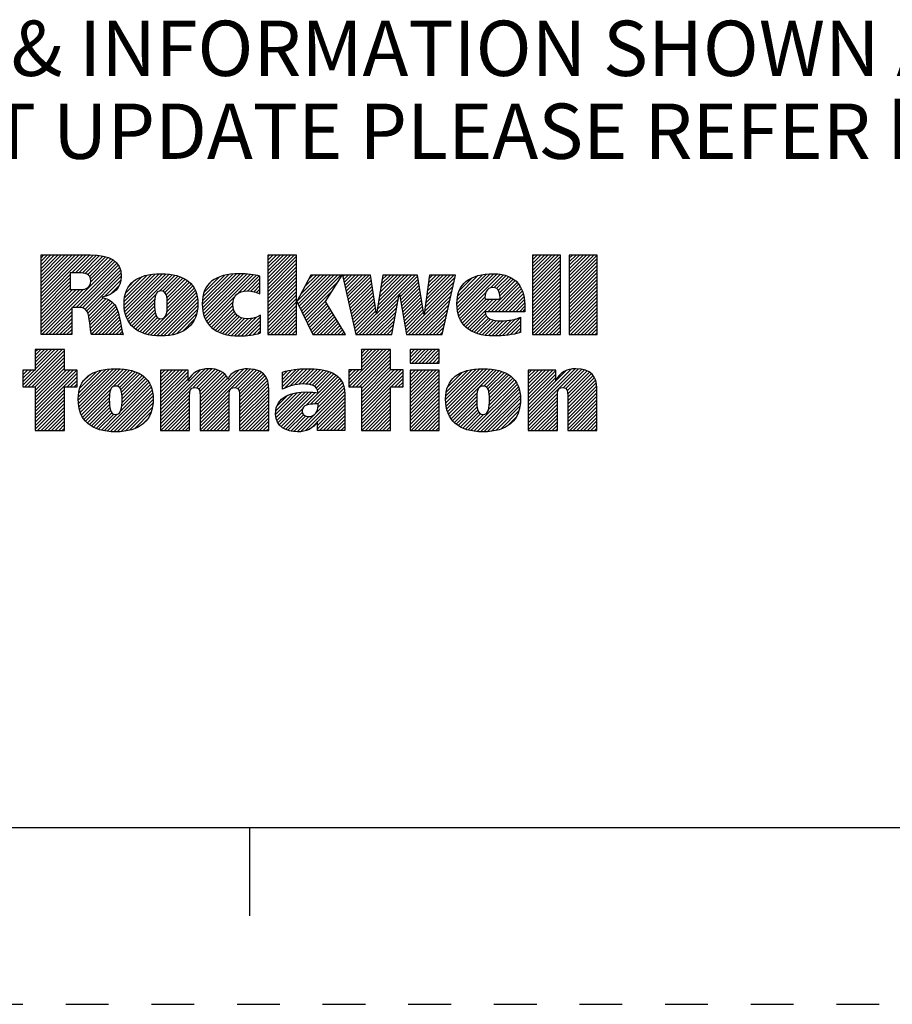
# Model space of a CAD drawing. Units: inches. Extents: x 0 to 22, y 0 to 17.
# Drawn here: x 15.6 to 18.1, y 0 to 2.8 of the extents above; entities that cross this region are included whole.
import ezdxf

# ---------------------------------------------------------------- set-up
doc = ezdxf.new("R2010")
doc.units = ezdxf.units.IN
doc.header["$LTSCALE"] = 1.21
doc.header["$MEASUREMENT"] = 0
doc.linetypes.add('HIDDEN', pattern=[0.2, 0.1, -0.1])
doc.layers.get('0').update_dxf_attribs({"linetype": 'CONTINUOUS'})
doc.layers.add('DEFAULT_2', color=8, linetype='HIDDEN')
doc.styles.get("Standard").update_dxf_attribs({"font": 'txt', "width": 0.8})

# ---------------------------------------------------------------- blocks, each defined once
blk = doc.blocks.new('RA_LOGO_BL0', base_point=(16.1712, 1.8682))
at = {"color": 2, "linetype": 'CONTINUOUS'}
for p, q in [((15.6602, 1.9906), (15.7878, 2.1182)), ((15.6602, 2.0006), (15.7778, 2.1182)), ((15.6602, 2.0106), (15.7678, 2.1182)), ((15.6602, 2.0205), (15.7579, 2.1182)), ((15.6602, 2.0305), (15.7479, 2.1182)), ((15.6602, 2.0404), (15.738, 2.1182)), ((15.6602, 2.0504), (15.728, 2.1182)), ((15.6602, 2.0604), (15.718, 2.1182)), ((15.6602, 2.0703), (15.7081, 2.1182)), ((15.6602, 2.0803), (15.6981, 2.1182)), ((15.6602, 2.0902), (15.6881, 2.1182)), ((15.6602, 2.1002), (15.6782, 2.1182)), ((15.6602, 2.1102), (15.6682, 2.1182)), ((15.7474, 2.0679), (15.7977, 2.1182)), ((15.7574, 2.0679), (15.8075, 2.118)), ((15.7673, 2.0679), (15.8167, 2.1173)), ((15.7768, 2.0674), (15.8257, 2.1163)), ((16.3009, 2.0436), (16.3754, 2.118)), ((16.3009, 2.0536), (16.3654, 2.118)), ((16.3009, 2.0635), (16.3554, 2.118)), ((16.3009, 2.0735), (16.3455, 2.118)), ((16.3009, 2.0834), (16.3355, 2.118)), ((16.3009, 2.0934), (16.3256, 2.118)), ((16.3009, 2.1034), (16.3156, 2.118)), ((16.3009, 2.1133), (16.3056, 2.118)), ((17.049, 2.0445), (17.1225, 2.118)), ((17.049, 2.0545), (17.1126, 2.118)), ((17.049, 2.0644), (17.1026, 2.118)), ((17.049, 2.0744), (17.0927, 2.118)), ((17.049, 2.0844), (17.0827, 2.118)), ((17.049, 2.0943), (17.0727, 2.118)), ((17.049, 2.1043), (17.0628, 2.118)), ((17.049, 2.1143), (17.0528, 2.118)), ((17.1532, 2.0391), (17.2321, 2.118)), ((17.1532, 2.049), (17.2222, 2.118)), ((17.1532, 2.059), (17.2122, 2.118)), ((17.1532, 2.0689), (17.2022, 2.118)), ((17.1532, 2.0789), (17.1923, 2.118)), ((17.1532, 2.0889), (17.1823, 2.118)), ((17.1532, 2.0988), (17.1723, 2.118)), ((17.1532, 2.1088), (17.1624, 2.118)), ((15.6623, 1.8931), (15.869, 2.0999)), ((15.7489, 1.9698), (15.8743, 2.0951)), ((15.7589, 1.9698), (15.8784, 2.0893)), ((15.7852, 2.0658), (15.8345, 2.1151)), ((15.792, 2.0626), (15.8423, 2.113)), ((15.797, 2.0577), (15.8502, 2.1109)), ((15.7998, 2.0505), (15.8569, 2.1076)), ((15.8001, 2.0409), (15.8636, 2.1044)), ((16.3009, 2.0336), (16.3822, 2.1149)), ((16.3009, 2.0237), (16.3822, 2.1049)), ((16.3009, 2.0137), (16.3822, 2.0949)), ((17.049, 2.0346), (17.1283, 2.1138)), ((17.049, 2.0246), (17.1283, 2.1038)), ((17.049, 2.0146), (17.1283, 2.0939)), ((17.1532, 2.0291), (17.2324, 2.1083)), ((17.1532, 2.0191), (17.2324, 2.0984)), ((17.1532, 2.0092), (17.2324, 2.0884)), ((15.6602, 1.9807), (15.7428, 2.0633)), ((15.7688, 1.9697), (15.8819, 2.0828)), ((15.7776, 1.9685), (15.8845, 2.0755)), ((15.7844, 1.9654), (15.886, 2.067)), ((15.8949, 1.9763), (15.9828, 2.0642)), ((15.895, 1.9864), (15.972, 2.0633)), ((15.8955, 1.9669), (15.9935, 2.065)), ((15.8959, 1.9972), (15.9596, 2.0609)), ((15.8968, 1.9583), (16.0035, 2.065)), ((15.8986, 1.95), (16.0128, 2.0643)), ((15.9012, 1.9427), (16.0221, 2.0636)), ((15.9041, 1.9356), (16.0307, 2.0623)), ((15.9947, 2.0163), (16.0391, 2.0607)), ((16.1158, 1.978), (16.2018, 2.064)), ((16.1162, 1.9883), (16.1908, 2.063)), ((16.1164, 1.9686), (16.2126, 2.0649)), ((16.1175, 1.9598), (16.2227, 2.0649)), ((16.1175, 1.9996), (16.1783, 2.0604)), ((16.1192, 1.9515), (16.2323, 2.0647)), ((16.1217, 1.9441), (16.2418, 2.0642)), ((16.1244, 1.9368), (16.2508, 2.0632)), ((16.1281, 1.9305), (16.2598, 2.0622)), ((16.2184, 2.0108), (16.268, 2.0604)), ((16.3009, 2.0038), (16.3822, 2.085)), ((16.3009, 1.9938), (16.3822, 2.075)), ((16.3009, 1.9838), (16.3822, 2.065)), ((16.3832, 1.9864), (16.4581, 2.0613)), ((16.3864, 1.9797), (16.4681, 2.0613)), ((16.3897, 1.973), (16.478, 2.0613)), ((16.393, 1.9663), (16.488, 2.0613)), ((16.3931, 2.0062), (16.4481, 2.0613)), ((16.3962, 1.9596), (16.498, 2.0613)), ((16.3995, 1.9529), (16.5079, 2.0613)), ((16.4047, 2.0278), (16.4382, 2.0613)), ((16.4162, 2.0493), (16.4282, 2.0613)), ((16.5131, 2.0565), (16.5179, 2.0613)), ((16.5149, 2.0483), (16.5278, 2.0613)), ((16.5167, 2.0402), (16.5378, 2.0613)), ((16.5185, 2.0321), (16.5478, 2.0613)), ((16.5204, 2.0239), (16.5577, 2.0613)), ((16.5222, 2.0158), (16.5677, 2.0613)), ((16.524, 2.0076), (16.5777, 2.0613)), ((16.5258, 1.9995), (16.5876, 2.0613)), ((16.6088, 1.953), (16.7171, 2.0613)), ((16.6107, 1.9648), (16.7072, 2.0613)), ((16.6125, 1.9766), (16.6972, 2.0613)), ((16.6144, 1.9885), (16.6872, 2.0613)), ((16.6163, 2.0003), (16.6773, 2.0613)), ((16.6181, 2.0121), (16.6673, 2.0613)), ((16.62, 2.0239), (16.6574, 2.0613)), ((16.6219, 2.0358), (16.6474, 2.0613)), ((16.6237, 2.0476), (16.6374, 2.0613)), ((16.6256, 2.0594), (16.6275, 2.0613)), ((16.7471, 1.9817), (16.8267, 2.0613)), ((16.7487, 1.9932), (16.8168, 2.0613)), ((16.7502, 2.0047), (16.8068, 2.0613)), ((16.7518, 2.0162), (16.7968, 2.0613)), ((16.7533, 2.0277), (16.7869, 2.0613)), ((16.7548, 2.0392), (16.7769, 2.0613)), ((16.7564, 2.0507), (16.7669, 2.0613)), ((16.8354, 1.9804), (16.9189, 2.0638)), ((16.836, 1.971), (16.9297, 2.0647)), ((16.8361, 1.991), (16.9074, 2.0623)), ((16.8369, 1.9619), (16.94, 2.065)), ((16.8379, 2.0027), (16.8949, 2.0597)), ((16.8386, 1.9536), (16.9494, 2.0644)), ((16.8408, 1.9459), (16.9586, 2.0636)), ((16.93, 2.0252), (16.9669, 2.062)), ((16.9408, 2.0259), (16.9747, 2.0599)), ((17.049, 2.0047), (17.1283, 2.0839)), ((17.049, 1.9947), (17.1283, 2.074)), ((17.049, 1.9847), (17.1283, 2.064)), ((17.1532, 1.9992), (17.2324, 2.0785)), ((17.1532, 1.9892), (17.2324, 2.0685)), ((15.6602, 1.9707), (15.7428, 2.0533)), ((15.6602, 1.9607), (15.7428, 2.0434)), ((15.6602, 1.9508), (15.7428, 2.0334)), ((15.7891, 1.9602), (15.8868, 2.0579)), ((15.8394, 2.0005), (15.8857, 2.0467)), ((15.8561, 2.0072), (15.8819, 2.033)), ((15.8987, 2.01), (15.9456, 2.0569)), ((15.9081, 2.0294), (15.9255, 2.0467)), ((16.0042, 2.0159), (16.0469, 2.0585)), ((16.0102, 2.0119), (16.0543, 2.056)), ((16.0138, 2.0055), (16.0612, 2.0529)), ((16.0156, 1.9974), (16.0678, 2.0496)), ((16.0164, 1.9682), (16.0842, 2.036)), ((16.0165, 1.9883), (16.0737, 2.0455)), ((16.0166, 1.9785), (16.0794, 2.0412)), ((16.121, 2.0131), (16.1637, 2.0558)), ((16.1385, 2.0406), (16.1387, 2.0407)), ((16.2336, 2.0161), (16.2761, 2.0586)), ((16.2441, 2.0166), (16.2789, 2.0515)), ((16.2533, 2.0159), (16.2789, 2.0415)), ((16.3009, 1.9739), (16.3822, 2.0551)), ((16.3009, 1.9639), (16.3822, 2.0451)), ((16.3009, 1.9539), (16.3822, 2.0352)), ((16.4028, 1.9462), (16.5001, 2.0435)), ((16.5276, 1.9914), (16.5924, 2.0562)), ((16.5295, 1.9832), (16.5937, 2.0475)), ((16.5313, 1.9751), (16.595, 2.0388)), ((16.673, 2.0072), (16.7242, 2.0584)), ((16.6745, 1.9988), (16.7256, 2.0499)), ((16.676, 1.9903), (16.7271, 2.0414)), ((16.6775, 1.9818), (16.7285, 2.0328)), ((16.7441, 1.9587), (16.8278, 2.0425)), ((16.7456, 1.9702), (16.8307, 2.0553)), ((16.8423, 2.0172), (16.8793, 2.0541)), ((16.9225, 1.9578), (17.0054, 2.0408)), ((16.9324, 1.9578), (17.0099, 2.0353)), ((16.9479, 2.023), (16.982, 2.0572)), ((16.9526, 2.0178), (16.9888, 2.054)), ((16.9555, 2.0108), (16.9949, 2.0502)), ((16.9571, 2.0024), (17.0003, 2.0456)), ((17.049, 1.9748), (17.1283, 2.054)), ((17.049, 1.9648), (17.1283, 2.0441)), ((17.049, 1.9549), (17.1283, 2.0341)), ((17.1532, 1.9793), (17.2324, 2.0585)), ((17.1532, 1.9693), (17.2324, 2.0486)), ((17.1532, 1.9594), (17.2324, 2.0386)), ((15.6602, 1.9408), (15.7428, 2.0234)), ((15.6602, 1.901), (15.7803, 2.0211)), ((15.6602, 1.9109), (15.7694, 2.0201)), ((15.6602, 1.9209), (15.7594, 2.0201)), ((15.6602, 1.9309), (15.7494, 2.0201)), ((15.9077, 1.9294), (15.9839, 2.0055)), ((15.9616, 1.8936), (16.0926, 2.0245)), ((15.9698, 1.8917), (16.0959, 2.0179)), ((15.9787, 1.8907), (16.0987, 2.0108)), ((16.0153, 1.9572), (16.0887, 2.0306)), ((16.2616, 2.0142), (16.2789, 2.0316)), ((16.2694, 2.0121), (16.2789, 2.0216)), ((16.2766, 2.0093), (16.2789, 2.0116)), ((16.3009, 1.944), (16.3822, 2.0252)), ((16.3009, 1.934), (16.3822, 2.0152)), ((16.3009, 1.9241), (16.3822, 2.0053)), ((16.406, 1.9395), (16.483, 2.0164)), ((16.5331, 1.9669), (16.5963, 2.0301)), ((16.5349, 1.9588), (16.5975, 2.0214)), ((16.5368, 1.9507), (16.5988, 2.0127)), ((16.5386, 1.9425), (16.6001, 2.004)), ((16.5589, 1.8931), (16.6722, 2.0064)), ((16.679, 1.9733), (16.73, 2.0243)), ((16.6805, 1.9649), (16.7314, 2.0158)), ((16.6819, 1.9564), (16.7329, 2.0073)), ((16.6923, 1.897), (16.8249, 2.0296)), ((16.6984, 1.8931), (16.8221, 2.0168)), ((16.7083, 1.8931), (16.8192, 2.004)), ((16.8435, 1.9386), (16.9179, 2.013)), ((16.9424, 1.9578), (17.0138, 2.0293)), ((16.9524, 1.9578), (17.0174, 2.0228)), ((16.9623, 1.9578), (17.0202, 2.0157)), ((16.9723, 1.9578), (17.0229, 2.0084)), ((17.049, 1.9449), (17.1283, 2.0241)), ((17.049, 1.9349), (17.1283, 2.0142)), ((17.049, 1.925), (17.1283, 2.0042)), ((17.1532, 1.9494), (17.2324, 2.0286)), ((17.1532, 1.9394), (17.2324, 2.0187)), ((17.1532, 1.9295), (17.2324, 2.0087)), ((15.7921, 1.9532), (15.836, 1.9971)), ((15.7944, 1.9455), (15.8438, 1.9949)), ((15.7958, 1.937), (15.8506, 1.9918)), ((15.7973, 1.9285), (15.8569, 1.9881)), ((15.7984, 1.9196), (15.8623, 1.9835)), ((15.7995, 1.9108), (15.8673, 1.9785)), ((15.9117, 1.9233), (15.9816, 1.9932)), ((15.9163, 1.9179), (15.9812, 1.9829)), ((15.9877, 1.8898), (16.1007, 2.0027)), ((15.9973, 1.8894), (16.1022, 1.9943)), ((16.0074, 1.8896), (16.1029, 1.985)), ((16.1319, 1.9244), (16.2071, 1.9995)), ((16.1364, 1.9189), (16.2028, 1.9853)), ((16.3009, 1.9141), (16.3822, 1.9953)), ((16.3009, 1.9041), (16.3822, 1.9853)), ((16.4093, 1.9328), (16.4659, 1.9894)), ((16.4125, 1.9261), (16.4678, 1.9814)), ((16.5404, 1.9344), (16.6014, 1.9953)), ((16.5422, 1.9262), (16.6026, 1.9867)), ((16.5441, 1.9181), (16.6039, 1.978)), ((16.5688, 1.8931), (16.67, 1.9943)), ((16.5788, 1.8931), (16.6678, 1.9821)), ((16.6834, 1.9479), (16.7343, 1.9988)), ((16.6849, 1.9394), (16.7358, 1.9903)), ((16.6864, 1.9309), (16.7372, 1.9818)), ((16.7183, 1.8931), (16.8163, 1.9911)), ((16.7282, 1.8931), (16.8134, 1.9783)), ((16.847, 1.9321), (16.915, 2.0002)), ((16.8506, 1.9258), (16.9181, 1.9933)), ((16.855, 1.9202), (16.9281, 1.9933)), ((16.8599, 1.9151), (16.938, 1.9933)), ((16.8653, 1.9106), (16.948, 1.9933)), ((16.9823, 1.9578), (17.0247, 2.0002)), ((16.9922, 1.9578), (17.0263, 1.9919)), ((17.0022, 1.9578), (17.0271, 1.9828)), ((17.049, 1.915), (17.1283, 1.9943)), ((17.049, 1.905), (17.1283, 1.9843)), ((17.1532, 1.9195), (17.2324, 1.9988)), ((17.1532, 1.9096), (17.2324, 1.9888)), ((17.1532, 1.8996), (17.2324, 1.9788)), ((15.6722, 1.8931), (15.7467, 1.9675)), ((15.6822, 1.8931), (15.7467, 1.9576)), ((15.8009, 1.9022), (15.8714, 1.9727)), ((15.8022, 1.8936), (15.8744, 1.9658)), ((15.8117, 1.8931), (15.8773, 1.9587)), ((15.8217, 1.8931), (15.8793, 1.9507)), ((15.9214, 1.9131), (15.9812, 1.973)), ((15.9269, 1.9087), (15.9817, 1.9635)), ((15.933, 1.9048), (15.9828, 1.9546)), ((16.0185, 1.8907), (16.1028, 1.975)), ((16.0301, 1.8923), (16.1022, 1.9644)), ((16.043, 1.8952), (16.0996, 1.9518)), ((16.1415, 1.914), (16.2025, 1.9751)), ((16.1469, 1.9095), (16.2037, 1.9663)), ((16.1529, 1.9055), (16.2062, 1.9588)), ((16.1591, 1.9018), (16.2099, 1.9526)), ((16.3009, 1.8942), (16.3822, 1.9754)), ((16.3098, 1.8931), (16.3822, 1.9654)), ((16.3198, 1.8931), (16.3822, 1.9555)), ((16.4158, 1.9194), (16.4715, 1.9751)), ((16.4191, 1.9127), (16.4753, 1.9689)), ((16.4223, 1.906), (16.479, 1.9626)), ((16.4256, 1.8993), (16.4827, 1.9563)), ((16.4294, 1.8931), (16.4864, 1.9501)), ((16.5459, 1.91), (16.6052, 1.9693)), ((16.5477, 1.9018), (16.6065, 1.9606)), ((16.5495, 1.8937), (16.6077, 1.9519)), ((16.5888, 1.8931), (16.6656, 1.9699)), ((16.5987, 1.8931), (16.6634, 1.9577)), ((16.6879, 1.9225), (16.7387, 1.9732)), ((16.6894, 1.914), (16.7401, 1.9647)), ((16.6908, 1.9055), (16.7415, 1.9562)), ((16.7382, 1.8931), (16.8105, 1.9654)), ((16.7482, 1.8931), (16.8077, 1.9526)), ((16.8711, 1.9064), (16.9165, 1.9518)), ((17.0121, 1.9578), (17.0279, 1.9735)), ((17.0221, 1.9578), (17.0279, 1.9637)), ((17.049, 1.8951), (17.1283, 1.9743)), ((17.057, 1.8931), (17.1283, 1.9644)), ((17.067, 1.8931), (17.1283, 1.9544)), ((17.1566, 1.8931), (17.2324, 1.9689)), ((17.1666, 1.8931), (17.2324, 1.9589)), ((17.1765, 1.8931), (17.2324, 1.9489)), ((15.6922, 1.8931), (15.7467, 1.9476)), ((15.7021, 1.8931), (15.7467, 1.9377)), ((15.7121, 1.8931), (15.7467, 1.9277)), ((15.8316, 1.8931), (15.8813, 1.9427)), ((15.8416, 1.8931), (15.8829, 1.9344)), ((15.8516, 1.8931), (15.8845, 1.926)), ((15.9393, 1.9012), (15.9852, 1.947)), ((15.9464, 1.8983), (15.9892, 1.9411)), ((15.9536, 1.8955), (15.996, 1.9379)), ((16.0599, 1.9022), (16.094, 1.9363)), ((16.1661, 1.8988), (16.2147, 1.9474)), ((16.1732, 1.896), (16.2205, 1.9433)), ((16.1812, 1.8939), (16.2274, 1.9401)), ((16.1892, 1.892), (16.2354, 1.9382)), ((16.198, 1.8909), (16.2448, 1.9377)), ((16.207, 1.8898), (16.2559, 1.9388)), ((16.2165, 1.8895), (16.2694, 1.9423)), ((16.2267, 1.8896), (16.2802, 1.9432)), ((16.237, 1.89), (16.2802, 1.9332)), ((16.248, 1.8911), (16.2802, 1.9233)), ((16.3297, 1.8931), (16.3822, 1.9455)), ((16.3397, 1.8931), (16.3822, 1.9355)), ((16.3497, 1.8931), (16.3822, 1.9256)), ((16.4393, 1.8931), (16.4901, 1.9438)), ((16.4493, 1.8931), (16.4938, 1.9376)), ((16.4593, 1.8931), (16.4975, 1.9313)), ((16.4692, 1.8931), (16.5012, 1.9251)), ((16.6087, 1.8931), (16.6612, 1.9456)), ((16.6187, 1.8931), (16.6589, 1.9334)), ((16.6286, 1.8931), (16.6567, 1.9212)), ((16.7581, 1.8931), (16.8048, 1.9398)), ((16.7681, 1.8931), (16.8019, 1.9269)), ((16.8774, 1.9027), (16.9196, 1.945)), ((16.8841, 1.8995), (16.9245, 1.9399)), ((16.8913, 1.8967), (16.9309, 1.9364)), ((16.8989, 1.8944), (16.9386, 1.9341)), ((16.907, 1.8925), (16.9472, 1.9327)), ((16.9156, 1.8911), (16.9564, 1.9319)), ((16.9245, 1.8901), (16.9664, 1.932)), ((16.9339, 1.8895), (16.9772, 1.9328)), ((16.9437, 1.8894), (16.9885, 1.9342)), ((16.9541, 1.8898), (17.0015, 1.9372)), ((16.9647, 1.8904), (17.0157, 1.9414)), ((16.9754, 1.8911), (17.0157, 1.9315)), ((16.987, 1.8929), (17.0157, 1.9215)), ((17.0769, 1.8931), (17.1283, 1.9444)), ((17.0869, 1.8931), (17.1283, 1.9345)), ((17.0968, 1.8931), (17.1283, 1.9245)), ((17.1865, 1.8931), (17.2324, 1.939)), ((17.1965, 1.8931), (17.2324, 1.929)), ((15.722, 1.8931), (15.7467, 1.9177)), ((15.732, 1.8931), (15.7467, 1.9078)), ((15.742, 1.8931), (15.7467, 1.8978)), ((15.8615, 1.8931), (15.8861, 1.9176)), ((15.8715, 1.8931), (15.8876, 1.9092)), ((15.8814, 1.8931), (15.8898, 1.9015)), ((15.8914, 1.8931), (15.8921, 1.8938)), ((16.2596, 1.8927), (16.2802, 1.9133)), ((16.2727, 1.8958), (16.2802, 1.9033)), ((16.3596, 1.8931), (16.3822, 1.9156)), ((16.3696, 1.8931), (16.3822, 1.9056)), ((16.3796, 1.8931), (16.3822, 1.8957)), ((16.4792, 1.8931), (16.5049, 1.9188)), ((16.4891, 1.8931), (16.5086, 1.9126)), ((16.4991, 1.8931), (16.5123, 1.9063)), ((16.5091, 1.8931), (16.516, 1.9001)), ((16.519, 1.8931), (16.5197, 1.8938)), ((16.6386, 1.8931), (16.6545, 1.909)), ((16.6485, 1.8931), (16.6523, 1.8969)), ((16.7781, 1.8931), (16.799, 1.9141)), ((16.788, 1.8931), (16.7962, 1.9012)), ((16.999, 1.8948), (17.0157, 1.9115)), ((17.0123, 1.8982), (17.0157, 1.9016)), ((17.1068, 1.8931), (17.1283, 1.9146)), ((17.1168, 1.8931), (17.1283, 1.9046)), ((17.1267, 1.8931), (17.1283, 1.8946)), ((17.2064, 1.8931), (17.2324, 1.9191)), ((17.2164, 1.8931), (17.2324, 1.9091)), ((17.2264, 1.8931), (17.2324, 1.8991)), ((15.6088, 1.7499), (15.7095, 1.8506)), ((15.6139, 1.7451), (15.7194, 1.8506)), ((15.6239, 1.7451), (15.7266, 1.8478)), ((15.6338, 1.7451), (15.7266, 1.8379)), ((15.6439, 1.8506), (15.6439, 1.7927)), ((15.7266, 1.8506), (15.6439, 1.8506)), ((15.6439, 1.795), (15.6995, 1.8506)), ((15.6439, 1.805), (15.6896, 1.8506)), ((15.6439, 1.815), (15.6796, 1.8506)), ((15.6439, 1.8249), (15.6696, 1.8506)), ((15.6439, 1.8349), (15.6597, 1.8506)), ((15.6439, 1.8449), (15.6497, 1.8506)), ((15.7266, 1.7927), (15.7266, 1.8506)), ((16.5304, 1.755), (16.626, 1.8506)), ((16.5305, 1.7451), (16.636, 1.8506)), ((16.5404, 1.7451), (16.6459, 1.8506)), ((16.5504, 1.7451), (16.6481, 1.8429)), ((16.6481, 1.8506), (16.5655, 1.8506)), ((16.5655, 1.8506), (16.5655, 1.7931)), ((16.5655, 1.8001), (16.616, 1.8506)), ((16.5655, 1.81), (16.6061, 1.8506)), ((16.5655, 1.82), (16.5961, 1.8506)), ((16.5655, 1.83), (16.5862, 1.8506)), ((16.5655, 1.8399), (16.5762, 1.8506)), ((16.5655, 1.8499), (16.5662, 1.8506)), ((16.6481, 1.7931), (16.6481, 1.8506)), ((16.7033, 1.8183), (16.7355, 1.8506)), ((16.7033, 1.8283), (16.7256, 1.8506)), ((16.7033, 1.8382), (16.7156, 1.8506)), ((16.7033, 1.8482), (16.7056, 1.8506)), ((16.7077, 1.8128), (16.7455, 1.8506)), ((16.7177, 1.8128), (16.7554, 1.8506)), ((16.7276, 1.8128), (16.7654, 1.8506)), ((16.7376, 1.8128), (16.7754, 1.8506)), ((16.7476, 1.8128), (16.7853, 1.8506)), ((16.7575, 1.8128), (16.7858, 1.8411)), ((15.6438, 1.7451), (15.7266, 1.8279)), ((15.6439, 1.7353), (15.7266, 1.8179)), ((16.5603, 1.7451), (16.6481, 1.8329)), ((16.5655, 1.7403), (16.6481, 1.823)), ((16.5655, 1.7303), (16.6481, 1.813)), ((16.7675, 1.8128), (16.7858, 1.8311)), ((16.7775, 1.8128), (16.7858, 1.8211)), ((15.6439, 1.7927), (15.6088, 1.7927)), ((15.6088, 1.7927), (15.6088, 1.7451)), ((15.6088, 1.7599), (15.6416, 1.7927)), ((15.6088, 1.7699), (15.6317, 1.7927)), ((15.6088, 1.7798), (15.6217, 1.7927)), ((15.6088, 1.7898), (15.6117, 1.7927)), ((15.6439, 1.7253), (15.7266, 1.808)), ((15.6439, 1.7153), (15.7266, 1.798)), ((15.6439, 1.6755), (15.7612, 1.7927)), ((15.6439, 1.6855), (15.7512, 1.7927)), ((15.6439, 1.6954), (15.7413, 1.7927)), ((15.6439, 1.7054), (15.7313, 1.7927)), ((15.6439, 1.6655), (15.7621, 1.7837)), ((15.7621, 1.7927), (15.7266, 1.7927)), ((15.7621, 1.7451), (15.7621, 1.7927)), ((15.7654, 1.7073), (15.8539, 1.7958)), ((15.7656, 1.7175), (15.8429, 1.7948)), ((15.766, 1.6979), (15.8646, 1.7966)), ((15.7666, 1.7284), (15.8306, 1.7924)), ((15.7672, 1.6892), (15.8746, 1.7966)), ((15.7689, 1.6809), (15.884, 1.7961)), ((15.7695, 1.7413), (15.8164, 1.7882)), ((15.7714, 1.6735), (15.8933, 1.7954)), ((15.7742, 1.6663), (15.9021, 1.7942)), ((15.8642, 1.7464), (15.9104, 1.7926)), ((15.875, 1.7472), (15.9184, 1.7906)), ((15.8815, 1.7437), (15.9259, 1.7881)), ((15.8855, 1.7378), (15.9329, 1.7852)), ((15.8878, 1.7301), (15.9395, 1.7818)), ((15.9976, 1.6606), (16.1336, 1.7965)), ((15.9976, 1.6705), (16.1227, 1.7956)), ((15.9976, 1.7204), (16.0702, 1.7929)), ((15.9976, 1.7303), (16.0602, 1.7929)), ((15.9976, 1.7403), (16.0502, 1.7929)), ((15.9976, 1.7502), (16.0403, 1.7929)), ((15.9976, 1.7602), (16.0303, 1.7929)), ((15.9976, 1.7702), (16.0203, 1.7929)), ((15.9976, 1.7801), (16.0104, 1.7929)), ((15.9976, 1.7901), (16.0004, 1.7929)), ((15.9976, 1.6805), (16.1098, 1.7927)), ((15.9976, 1.7104), (16.0756, 1.7883)), ((16.0903, 1.7433), (16.1429, 1.7959)), ((16.1001, 1.7431), (16.1517, 1.7947)), ((16.1058, 1.7389), (16.1595, 1.7925)), ((16.1087, 1.7318), (16.1666, 1.7897)), ((16.1094, 1.7225), (16.173, 1.7862)), ((16.1095, 1.6628), (16.2432, 1.7966)), ((16.1095, 1.6529), (16.2525, 1.7959)), ((16.1095, 1.6728), (16.2321, 1.7954)), ((16.1095, 1.6828), (16.2189, 1.7922)), ((16.1095, 1.7127), (16.1785, 1.7817)), ((16.2101, 1.7435), (16.2617, 1.7951)), ((16.2164, 1.7399), (16.2695, 1.793)), ((16.22, 1.7335), (16.2771, 1.7906)), ((16.2211, 1.7246), (16.2832, 1.7868)), ((16.2213, 1.7149), (16.2888, 1.7825)), ((16.3424, 1.7464), (16.3919, 1.7959)), ((16.3424, 1.7563), (16.3809, 1.7948)), ((16.3424, 1.7663), (16.3693, 1.7932)), ((16.3424, 1.7763), (16.3565, 1.7904)), ((16.3424, 1.7862), (16.3433, 1.7871)), ((16.3471, 1.7411), (16.4023, 1.7963)), ((16.3631, 1.7472), (16.4126, 1.7966)), ((16.3766, 1.7507), (16.4225, 1.7965)), ((16.3886, 1.7527), (16.4319, 1.796)), ((16.3994, 1.7535), (16.4411, 1.7952)), ((16.4089, 1.7531), (16.4501, 1.7943)), ((16.4179, 1.7521), (16.4584, 1.7926)), ((16.4261, 1.7503), (16.4667, 1.7909)), ((16.433, 1.7473), (16.4741, 1.7884)), ((16.4383, 1.7427), (16.4813, 1.7857)), ((16.4418, 1.7361), (16.4878, 1.7822)), ((16.5655, 1.7931), (16.5304, 1.7931)), ((16.5304, 1.7931), (16.5304, 1.7451)), ((16.5304, 1.7649), (16.5585, 1.7931)), ((16.5304, 1.7749), (16.5486, 1.7931)), ((16.5304, 1.7849), (16.5386, 1.7931)), ((16.5655, 1.7204), (16.6481, 1.803)), ((16.5655, 1.6805), (16.6781, 1.7931)), ((16.5655, 1.6905), (16.6681, 1.7931)), ((16.5655, 1.7005), (16.6581, 1.7931)), ((16.5655, 1.7104), (16.6482, 1.7931)), ((16.5655, 1.6706), (16.6837, 1.7887)), ((16.6837, 1.7931), (16.6481, 1.7931)), ((16.6837, 1.7451), (16.6837, 1.7931)), ((16.7033, 1.7187), (16.7771, 1.7925)), ((16.7033, 1.7287), (16.7671, 1.7925)), ((16.7033, 1.7386), (16.7572, 1.7925)), ((16.7033, 1.7486), (16.7472, 1.7925)), ((16.7033, 1.7585), (16.7372, 1.7925)), ((16.7033, 1.7685), (16.7273, 1.7925)), ((16.7033, 1.7785), (16.7173, 1.7925)), ((16.7033, 1.7884), (16.7074, 1.7925)), ((16.7033, 1.7087), (16.7858, 1.7912)), ((16.7033, 1.6988), (16.7858, 1.7813)), ((16.8037, 1.7095), (16.8897, 1.7956)), ((16.8042, 1.72), (16.8784, 1.7942)), ((16.8043, 1.7002), (16.9005, 1.7964)), ((16.8052, 1.6912), (16.9108, 1.7967)), ((16.8057, 1.7315), (16.8661, 1.7919)), ((16.807, 1.6829), (16.9203, 1.7962)), ((16.8092, 1.6752), (16.9296, 1.7955)), ((16.8096, 1.7453), (16.8513, 1.787)), ((16.812, 1.668), (16.9385, 1.7945)), ((16.8154, 1.6615), (16.9469, 1.7929)), ((16.9114, 1.7475), (16.9551, 1.7912)), ((16.9187, 1.7449), (16.9625, 1.7887)), ((16.9233, 1.7394), (16.9698, 1.786)), ((16.9258, 1.732), (16.9764, 1.7826)), ((17.0369, 1.6638), (17.1697, 1.7965)), ((17.0369, 1.6538), (17.1791, 1.796)), ((17.0369, 1.6738), (17.1584, 1.7953)), ((17.0369, 1.7236), (17.1062, 1.7929)), ((17.0369, 1.7335), (17.0963, 1.7929)), ((17.0369, 1.7435), (17.0863, 1.7929)), ((17.0369, 1.7535), (17.0763, 1.7929)), ((17.0369, 1.7634), (17.0664, 1.7929)), ((17.0369, 1.7734), (17.0564, 1.7929)), ((17.0369, 1.7834), (17.0465, 1.7929)), ((17.0369, 1.7136), (17.1149, 1.7916)), ((17.0369, 1.6837), (17.1446, 1.7914)), ((17.0369, 1.7037), (17.1149, 1.7816)), ((17.1365, 1.7435), (17.1883, 1.7952)), ((17.1435, 1.7405), (17.1962, 1.7932)), ((17.1474, 1.7345), (17.2035, 1.7906)), ((17.1487, 1.7258), (17.2101, 1.7872)), ((17.1488, 1.7159), (17.2156, 1.7827)), ((15.7335, 1.7451), (15.7621, 1.7738)), ((15.7434, 1.7451), (15.7621, 1.7638)), ((15.7534, 1.7451), (15.7621, 1.7538)), ((15.7792, 1.761), (15.7958, 1.7775)), ((15.8853, 1.6778), (15.965, 1.7575)), ((15.8883, 1.6907), (15.9611, 1.7636)), ((15.8888, 1.7211), (15.9456, 1.7779)), ((15.889, 1.7014), (15.9563, 1.7687)), ((15.8891, 1.7115), (15.9513, 1.7737)), ((15.9976, 1.7004), (16.0756, 1.7784)), ((15.9976, 1.6905), (16.0756, 1.7684)), ((16.1095, 1.7027), (16.1834, 1.7766)), ((16.1095, 1.6927), (16.1867, 1.77)), ((16.2213, 1.7049), (16.2934, 1.7771)), ((16.2213, 1.695), (16.297, 1.7707)), ((16.2213, 1.685), (16.3001, 1.7638)), ((16.2213, 1.6751), (16.3017, 1.7555)), ((16.4092, 1.6936), (16.4939, 1.7783)), ((16.422, 1.6964), (16.4994, 1.7739)), ((16.4325, 1.6969), (16.5042, 1.7687)), ((16.4425, 1.697), (16.5086, 1.7631)), ((16.4427, 1.6872), (16.512, 1.7565)), ((16.65, 1.7451), (16.6837, 1.7788)), ((16.66, 1.7451), (16.6837, 1.7688)), ((16.6699, 1.7451), (16.6837, 1.7589)), ((16.7033, 1.6888), (16.7858, 1.7713)), ((16.7033, 1.6788), (16.7858, 1.7614)), ((16.925, 1.6813), (17.0026, 1.759)), ((16.927, 1.6933), (16.9984, 1.7648)), ((16.9271, 1.7234), (16.9827, 1.7789)), ((16.9275, 1.7038), (16.9937, 1.77)), ((16.9276, 1.7139), (16.9884, 1.7747)), ((17.0369, 1.6937), (17.1149, 1.7716)), ((17.1488, 1.7059), (17.2205, 1.7776)), ((17.1488, 1.696), (17.2245, 1.7717)), ((17.1488, 1.686), (17.2274, 1.7646)), ((17.1488, 1.676), (17.2296, 1.7568)), ((15.6088, 1.7451), (15.6439, 1.7451)), ((15.6439, 1.7451), (15.6439, 1.622)), ((15.6439, 1.6556), (15.7266, 1.7382)), ((15.6439, 1.6456), (15.7266, 1.7283)), ((15.7266, 1.622), (15.7266, 1.7451)), ((15.7266, 1.7451), (15.7621, 1.7451)), ((15.7778, 1.66), (15.8571, 1.7393)), ((15.7816, 1.6538), (15.8538, 1.7259)), ((15.8387, 1.6212), (15.9686, 1.7512)), ((15.8473, 1.6199), (15.9715, 1.7441)), ((15.8564, 1.619), (15.9738, 1.7364)), ((15.8657, 1.6183), (15.9756, 1.7282)), ((15.9976, 1.6506), (16.082, 1.735)), ((16.1095, 1.6429), (16.1923, 1.7257)), ((16.2213, 1.6651), (16.3031, 1.7468)), ((16.2213, 1.6551), (16.3035, 1.7373)), ((16.2213, 1.6452), (16.3038, 1.7277)), ((16.3229, 1.6671), (16.3848, 1.729)), ((16.3236, 1.6777), (16.3726, 1.7268)), ((16.3238, 1.658), (16.3961, 1.7303)), ((16.3261, 1.6504), (16.4065, 1.7307)), ((16.3294, 1.6437), (16.4163, 1.7306)), ((16.3334, 1.6377), (16.4258, 1.7301)), ((16.3385, 1.6329), (16.435, 1.7294)), ((16.3943, 1.619), (16.5169, 1.7416)), ((16.4066, 1.6213), (16.5178, 1.7325)), ((16.4368, 1.6714), (16.5149, 1.7495)), ((16.5304, 1.7451), (16.5655, 1.7451)), ((16.5655, 1.7451), (16.5655, 1.622)), ((16.5655, 1.6606), (16.6481, 1.7433)), ((16.5655, 1.6506), (16.6481, 1.7333)), ((16.6481, 1.622), (16.6481, 1.7451)), ((16.6481, 1.7451), (16.6837, 1.7451)), ((16.6799, 1.7451), (16.6837, 1.7489)), ((16.7033, 1.6689), (16.7858, 1.7514)), ((16.7033, 1.6589), (16.7858, 1.7414)), ((16.7033, 1.649), (16.7858, 1.7315)), ((16.8191, 1.6552), (16.8926, 1.7287)), ((16.8752, 1.6217), (17.0064, 1.7528)), ((16.8836, 1.6201), (17.0093, 1.7458)), ((16.8927, 1.6192), (17.0119, 1.7384)), ((16.9018, 1.6184), (17.0136, 1.7302)), ((17.0369, 1.6439), (17.1195, 1.7265)), ((17.1488, 1.6661), (17.2309, 1.7482)), ((17.1488, 1.6561), (17.2313, 1.7386)), ((17.1488, 1.6461), (17.2313, 1.7287)), ((15.6439, 1.6356), (15.7266, 1.7183)), ((15.6439, 1.6257), (15.7266, 1.7083)), ((15.6502, 1.622), (15.7266, 1.6984)), ((15.7861, 1.6483), (15.8531, 1.7153)), ((15.7911, 1.6434), (15.8531, 1.7054)), ((15.8756, 1.6183), (15.9765, 1.7191)), ((15.8864, 1.6191), (15.977, 1.7097)), ((15.8974, 1.6201), (15.9763, 1.699)), ((15.9976, 1.6407), (16.0803, 1.7233)), ((15.9976, 1.6307), (16.0801, 1.7132)), ((15.9989, 1.622), (16.0801, 1.7033)), ((16.1095, 1.633), (16.192, 1.7155)), ((16.1095, 1.623), (16.192, 1.7055)), ((16.2213, 1.6352), (16.3038, 1.7177)), ((16.2213, 1.6252), (16.3038, 1.7078)), ((16.228, 1.622), (16.3038, 1.6978)), ((16.3263, 1.6904), (16.3578, 1.7219)), ((16.4417, 1.6464), (16.5184, 1.7231)), ((16.4417, 1.6364), (16.5184, 1.7131)), ((16.4417, 1.6265), (16.5184, 1.7032)), ((16.5655, 1.6407), (16.6481, 1.7233)), ((16.5655, 1.6307), (16.6481, 1.7134)), ((16.5667, 1.622), (16.6481, 1.7034)), ((16.7033, 1.639), (16.7858, 1.7215)), ((16.7033, 1.629), (16.7858, 1.7115)), ((16.7062, 1.622), (16.7858, 1.7016)), ((16.8234, 1.6495), (16.8917, 1.7178)), ((16.8283, 1.6444), (16.8915, 1.7077)), ((16.8338, 1.64), (16.8918, 1.698)), ((16.9117, 1.6183), (17.0148, 1.7214)), ((16.9222, 1.6188), (17.0154, 1.712)), ((16.9332, 1.6199), (17.0149, 1.7016)), ((17.0369, 1.6339), (17.1194, 1.7164)), ((17.0369, 1.624), (17.1194, 1.7065)), ((17.1488, 1.6362), (17.2313, 1.7187)), ((17.1488, 1.6262), (17.2313, 1.7087)), ((17.1545, 1.622), (17.2313, 1.6988)), ((15.6601, 1.622), (15.7266, 1.6884)), ((15.6701, 1.622), (15.7266, 1.6785)), ((15.7966, 1.6389), (15.8535, 1.6958)), ((15.8025, 1.6348), (15.8544, 1.6868)), ((15.8088, 1.6312), (15.8563, 1.6787)), ((15.8156, 1.628), (15.8598, 1.6722)), ((15.91, 1.6228), (15.9746, 1.6874)), ((15.9247, 1.6275), (15.9707, 1.6735)), ((16.0088, 1.622), (16.0801, 1.6933)), ((16.0188, 1.622), (16.0801, 1.6833)), ((16.0287, 1.622), (16.0801, 1.6734)), ((16.1184, 1.622), (16.192, 1.6956)), ((16.1284, 1.622), (16.192, 1.6856)), ((16.1383, 1.622), (16.192, 1.6756)), ((16.238, 1.622), (16.3038, 1.6879)), ((16.2479, 1.622), (16.3038, 1.6779)), ((16.3444, 1.6287), (16.399, 1.6834)), ((16.3507, 1.6251), (16.3986, 1.6731)), ((16.4472, 1.622), (16.5184, 1.6932)), ((16.4572, 1.622), (16.5184, 1.6832)), ((16.4671, 1.622), (16.5184, 1.6733)), ((16.5767, 1.622), (16.6481, 1.6934)), ((16.5866, 1.622), (16.6481, 1.6835)), ((16.5966, 1.622), (16.6481, 1.6735)), ((16.7161, 1.622), (16.7858, 1.6916)), ((16.7261, 1.622), (16.7858, 1.6817)), ((16.7361, 1.622), (16.7858, 1.6717)), ((16.8394, 1.6357), (16.8926, 1.6888)), ((16.8458, 1.6321), (16.8942, 1.6805)), ((16.8524, 1.6287), (16.8973, 1.6736)), ((16.9454, 1.6221), (17.0137, 1.6904)), ((16.9593, 1.626), (17.0106, 1.6774)), ((17.0449, 1.622), (17.1194, 1.6965)), ((17.0549, 1.622), (17.1194, 1.6865)), ((17.0648, 1.622), (17.1194, 1.6766)), ((17.1645, 1.622), (17.2313, 1.6888)), ((17.1744, 1.622), (17.2313, 1.6788)), ((15.6801, 1.622), (15.7266, 1.6685)), ((15.69, 1.622), (15.7266, 1.6585)), ((15.7, 1.622), (15.7266, 1.6486)), ((15.8229, 1.6253), (15.8657, 1.6681)), ((15.8306, 1.6231), (15.8754, 1.6679)), ((15.9495, 1.6423), (15.9583, 1.6511)), ((16.0387, 1.622), (16.0801, 1.6634)), ((16.0487, 1.622), (16.0801, 1.6535)), ((16.0586, 1.622), (16.0801, 1.6435)), ((16.1483, 1.622), (16.192, 1.6657)), ((16.1583, 1.622), (16.192, 1.6557)), ((16.1682, 1.622), (16.192, 1.6457)), ((16.2579, 1.622), (16.3038, 1.6679)), ((16.2678, 1.622), (16.3038, 1.658)), ((16.2778, 1.622), (16.3038, 1.648)), ((16.358, 1.6225), (16.4018, 1.6663)), ((16.3659, 1.6204), (16.408, 1.6625)), ((16.3744, 1.619), (16.4168, 1.6614)), ((16.3837, 1.6183), (16.4308, 1.6654)), ((16.4247, 1.6294), (16.4381, 1.6428)), ((16.4771, 1.622), (16.5184, 1.6633)), ((16.487, 1.622), (16.5184, 1.6533)), ((16.497, 1.622), (16.5184, 1.6434)), ((16.6066, 1.622), (16.6481, 1.6636)), ((16.6165, 1.622), (16.6481, 1.6536)), ((16.6265, 1.622), (16.6481, 1.6436)), ((16.746, 1.622), (16.7858, 1.6617)), ((16.756, 1.622), (16.7858, 1.6518)), ((16.8596, 1.626), (16.9024, 1.6688)), ((16.8671, 1.6235), (16.911, 1.6674)), ((16.9783, 1.6351), (17.0019, 1.6587)), ((17.0748, 1.622), (17.1194, 1.6666)), ((17.0848, 1.622), (17.1194, 1.6567)), ((17.0947, 1.622), (17.1194, 1.6467)), ((17.1844, 1.622), (17.2313, 1.6689)), ((17.1943, 1.622), (17.2313, 1.6589)), ((17.2043, 1.622), (17.2313, 1.649)), ((15.6439, 1.622), (15.7266, 1.622)), ((15.71, 1.622), (15.7266, 1.6386)), ((15.7199, 1.622), (15.7266, 1.6286)), ((16.0686, 1.622), (16.0801, 1.6335)), ((16.0786, 1.622), (16.0801, 1.6236)), ((16.1782, 1.622), (16.192, 1.6358)), ((16.1881, 1.622), (16.192, 1.6258)), ((16.2878, 1.622), (16.3038, 1.638)), ((16.2977, 1.622), (16.3038, 1.6281)), ((16.507, 1.622), (16.5184, 1.6334)), ((16.5169, 1.622), (16.5184, 1.6235)), ((16.5655, 1.622), (16.6481, 1.622)), ((16.6364, 1.622), (16.6481, 1.6337)), ((16.6464, 1.622), (16.6481, 1.6237)), ((16.766, 1.622), (16.7858, 1.6418)), ((16.7759, 1.622), (16.7858, 1.6318)), ((17.1047, 1.622), (17.1194, 1.6367)), ((17.1146, 1.622), (17.1194, 1.6268)), ((17.2143, 1.622), (17.2313, 1.639)), ((17.2242, 1.622), (17.2313, 1.629))]:
    blk.add_line(p, q, dxfattribs=at)
for points, knots in [([(15.6602, 1.8931), (15.6602, 1.8931), (15.7467, 1.8931), (15.7467, 1.8931), (15.7467, 1.8931), (15.7467, 1.9698), (15.7467, 1.9698), (15.7467, 1.9698), (15.766, 1.9698), (15.766, 1.9698), (15.7766, 1.9698), (15.7853, 1.9685), (15.7904, 1.9581), (15.7975, 1.9445), (15.7984, 1.9093), (15.8023, 1.8931), (15.8023, 1.8931), (15.8924, 1.8931), (15.8924, 1.8931), (15.8833, 1.915), (15.8843, 1.9498), (15.8711, 1.9736), (15.863, 1.9856), (15.8517, 1.9946), (15.833, 1.9978), (15.833, 1.9978), (15.833, 1.9985), (15.833, 1.9985), (15.8652, 2.0062), (15.8869, 2.0237), (15.8869, 2.0582), (15.8869, 2.1014), (15.8536, 2.1182), (15.7997, 2.1182), (15.7997, 2.1182), (15.6602, 2.1182), (15.6602, 2.1182), (15.6602, 2.1182), (15.6602, 1.8931), (15.6602, 1.8931)], [0, 0, 0, 0, 1, 1, 1, 2, 2, 2, 3, 3, 3, 4, 4, 4, 5, 5, 5, 6, 6, 6, 7, 7, 7, 8, 8, 8, 9, 9, 9, 10, 10, 10, 11, 11, 11, 12, 12, 12, 13, 13, 13, 13]), ([(16.3822, 1.9871), (16.3822, 1.9871), (16.3828, 1.9871), (16.3828, 1.9871), (16.3828, 1.9871), (16.4227, 2.0613), (16.4227, 2.0613), (16.4227, 2.0613), (16.5113, 2.0613), (16.5113, 2.0613), (16.5113, 2.0613), (16.4644, 1.9871), (16.4644, 1.9871), (16.4644, 1.9871), (16.5202, 1.8931), (16.5202, 1.8931), (16.5202, 1.8931), (16.4286, 1.8931), (16.4286, 1.8931), (16.4286, 1.8931), (16.3828, 1.9871), (16.3828, 1.9871), (16.3828, 1.9871), (16.3822, 1.9871), (16.3822, 1.9871), (16.3822, 1.9871), (16.3822, 1.8931), (16.3822, 1.8931), (16.3822, 1.8931), (16.3009, 1.8931), (16.3009, 1.8931), (16.3009, 1.8931), (16.3009, 2.118), (16.3009, 2.118), (16.3009, 2.118), (16.3822, 2.118), (16.3822, 2.118), (16.3822, 2.118), (16.3822, 1.9871), (16.3822, 1.9871)], [0, 0, 0, 0, 1, 1, 1, 2, 2, 2, 3, 3, 3, 4, 4, 4, 5, 5, 5, 6, 6, 6, 7, 7, 7, 8, 8, 8, 9, 9, 9, 10, 10, 10, 11, 11, 11, 12, 12, 12, 13, 13, 13, 13]), ([(17.1283, 2.118), (17.1283, 2.118), (17.1283, 1.8931), (17.1283, 1.8931), (17.1283, 1.8931), (17.049, 1.8931), (17.049, 1.8931), (17.049, 1.8931), (17.049, 2.118), (17.049, 2.118), (17.049, 2.118), (17.1283, 2.118), (17.1283, 2.118)], [0, 0, 0, 0, 1, 1, 1, 2, 2, 2, 3, 3, 3, 4, 4, 4, 4]), ([(17.2324, 2.118), (17.2324, 2.118), (17.2324, 1.8931), (17.2324, 1.8931), (17.2324, 1.8931), (17.1532, 1.8931), (17.1532, 1.8931), (17.1532, 1.8931), (17.1532, 2.118), (17.1532, 2.118), (17.1532, 2.118), (17.2324, 2.118), (17.2324, 2.118)], [0, 0, 0, 0, 1, 1, 1, 2, 2, 2, 3, 3, 3, 4, 4, 4, 4]), ([(15.7428, 2.0679), (15.7428, 2.0679), (15.7666, 2.0679), (15.7666, 2.0679), (15.784, 2.0679), (15.8004, 2.065), (15.8004, 2.0447), (15.8004, 2.022), (15.783, 2.0201), (15.7653, 2.0201), (15.7653, 2.0201), (15.7428, 2.0201), (15.7428, 2.0201), (15.7428, 2.0201), (15.7428, 2.0679), (15.7428, 2.0679)], [0, 0, 0, 0, 1, 1, 1, 2, 2, 2, 3, 3, 3, 4, 4, 4, 5, 5, 5, 5]), ([(15.8946, 1.9803), (15.8946, 1.9222), (15.9308, 1.8894), (15.9988, 1.8894), (16.0664, 1.8894), (16.1032, 1.9222), (16.1032, 1.9803), (16.1032, 2.0367), (16.0664, 2.065), (15.9988, 2.065), (15.9308, 2.065), (15.8946, 2.0367), (15.8946, 1.9803)], [0, 0, 0, 0, 1, 1, 1, 2, 2, 2, 3, 3, 3, 4, 4, 4, 4]), ([(16.2802, 1.8977), (16.2622, 1.892), (16.2441, 1.8894), (16.2199, 1.8894), (16.1518, 1.8894), (16.1156, 1.9222), (16.1156, 1.9803), (16.1156, 2.0367), (16.1518, 2.065), (16.2199, 2.065), (16.2441, 2.065), (16.2622, 2.0628), (16.2789, 2.058), (16.2789, 2.058), (16.2789, 2.0084), (16.2789, 2.0084), (16.2689, 2.0129), (16.257, 2.0168), (16.2425, 2.0168), (16.2183, 2.0168), (16.2021, 2.0042), (16.2021, 1.979), (16.2021, 1.9528), (16.2183, 1.9376), (16.2425, 1.9376), (16.257, 1.9376), (16.2689, 1.9408), (16.2802, 1.9476), (16.2802, 1.9476), (16.2802, 1.8977), (16.2802, 1.8977)], [0, 0, 0, 0, 1, 1, 1, 2, 2, 2, 3, 3, 3, 4, 4, 4, 5, 5, 5, 6, 6, 6, 7, 7, 7, 8, 8, 8, 9, 9, 9, 10, 10, 10, 10]), ([(16.6079, 1.9512), (16.6079, 1.9512), (16.6085, 1.9512), (16.6085, 1.9512), (16.6085, 1.9512), (16.6259, 2.0613), (16.6259, 2.0613), (16.6259, 2.0613), (16.7237, 2.0613), (16.7237, 2.0613), (16.7237, 2.0613), (16.7424, 1.9512), (16.7424, 1.9512), (16.7424, 1.9512), (16.743, 1.9512), (16.743, 1.9512), (16.743, 1.9512), (16.7578, 2.0613), (16.7578, 2.0613), (16.7578, 2.0613), (16.832, 2.0613), (16.832, 2.0613), (16.832, 2.0613), (16.7943, 1.8931), (16.7943, 1.8931), (16.7943, 1.8931), (16.693, 1.8931), (16.693, 1.8931), (16.693, 1.8931), (16.673, 2.0073), (16.673, 2.0073), (16.673, 2.0073), (16.6724, 2.0073), (16.6724, 2.0073), (16.6724, 2.0073), (16.6516, 1.8931), (16.6516, 1.8931), (16.6516, 1.8931), (16.5497, 1.8931), (16.5497, 1.8931), (16.5497, 1.8931), (16.512, 2.0613), (16.512, 2.0613), (16.512, 2.0613), (16.5917, 2.0613), (16.5917, 2.0613), (16.5917, 2.0613), (16.6079, 1.9512), (16.6079, 1.9512)], [0, 0, 0, 0, 1, 1, 1, 2, 2, 2, 3, 3, 3, 4, 4, 4, 5, 5, 5, 6, 6, 6, 7, 7, 7, 8, 8, 8, 9, 9, 9, 10, 10, 10, 11, 11, 11, 12, 12, 12, 13, 13, 13, 14, 14, 14, 15, 15, 15, 16, 16, 16, 16]), ([(17.0279, 1.9578), (17.0279, 1.9578), (17.0279, 1.9678), (17.0279, 1.9678), (17.0279, 2.0244), (17.005, 2.065), (16.9397, 2.065), (16.8715, 2.065), (16.8354, 2.0366), (16.8354, 1.9804), (16.8354, 1.9222), (16.8715, 1.8894), (16.9397, 1.8894), (16.9682, 1.8894), (16.994, 1.8923), (17.0157, 1.899), (17.0157, 1.899), (17.0157, 1.9426), (17.0157, 1.9426), (17.0028, 1.9357), (16.9827, 1.9319), (16.9604, 1.9319), (16.9364, 1.9319), (16.9166, 1.9367), (16.9153, 1.9578), (16.9153, 1.9578), (17.0279, 1.9578), (17.0279, 1.9578)], [0, 0, 0, 0, 1, 1, 1, 2, 2, 2, 3, 3, 3, 4, 4, 4, 5, 5, 5, 6, 6, 6, 7, 7, 7, 8, 8, 8, 9, 9, 9, 9]), ([(15.9811, 1.9803), (15.9811, 2.0003), (15.9831, 2.0168), (15.9988, 2.0168), (16.0144, 2.0168), (16.0167, 2.0003), (16.0167, 1.9803), (16.0167, 1.9557), (16.0144, 1.9376), (15.9988, 1.9376), (15.9831, 1.9376), (15.9811, 1.9557), (15.9811, 1.9803)], [0, 0, 0, 0, 1, 1, 1, 2, 2, 2, 3, 3, 3, 4, 4, 4, 4]), ([(16.915, 1.9933), (16.914, 2.0064), (16.9183, 2.0263), (16.9371, 2.0263), (16.9556, 2.0263), (16.9575, 2.0061), (16.9575, 1.9933), (16.9575, 1.9933), (16.915, 1.9933), (16.915, 1.9933)], [0, 0, 0, 0, 1, 1, 1, 2, 2, 2, 3, 3, 3, 3]), ([(16.7858, 1.8128), (16.7858, 1.8128), (16.7033, 1.8128), (16.7033, 1.8128), (16.7033, 1.8128), (16.7033, 1.8506), (16.7033, 1.8506), (16.7033, 1.8506), (16.7858, 1.8506), (16.7858, 1.8506), (16.7858, 1.8506), (16.7858, 1.8128), (16.7858, 1.8128)], [0, 0, 0, 0, 1, 1, 1, 2, 2, 2, 3, 3, 3, 4, 4, 4, 4]), ([(15.7652, 1.7106), (15.7652, 1.6515), (15.8019, 1.6182), (15.8709, 1.6182), (15.9397, 1.6182), (15.977, 1.6515), (15.977, 1.7106), (15.977, 1.7679), (15.9397, 1.7967), (15.8709, 1.7967), (15.8019, 1.7967), (15.7652, 1.7679), (15.7652, 1.7106)], [0, 0, 0, 0, 1, 1, 1, 2, 2, 2, 3, 3, 3, 4, 4, 4, 4]), ([(15.9976, 1.7929), (15.9976, 1.7929), (16.0756, 1.7929), (16.0756, 1.7929), (16.0756, 1.7929), (16.0756, 1.7632), (16.0756, 1.7632), (16.0756, 1.7632), (16.0762, 1.7632), (16.0762, 1.7632), (16.0861, 1.7871), (16.1088, 1.7966), (16.1347, 1.7966), (16.1576, 1.7966), (16.1815, 1.7878), (16.1881, 1.7674), (16.1881, 1.7674), (16.1887, 1.7674), (16.1887, 1.7674), (16.1943, 1.7871), (16.2233, 1.7966), (16.2436, 1.7966), (16.3038, 1.7966), (16.3038, 1.7576), (16.3038, 1.7245), (16.3038, 1.7245), (16.3038, 1.622), (16.3038, 1.622), (16.3038, 1.622), (16.2213, 1.622), (16.2213, 1.622), (16.2213, 1.622), (16.2213, 1.7206), (16.2213, 1.7206), (16.2213, 1.7304), (16.2213, 1.7439), (16.2065, 1.7439), (16.192, 1.7439), (16.192, 1.7304), (16.192, 1.7206), (16.192, 1.7206), (16.192, 1.622), (16.192, 1.622), (16.192, 1.622), (16.1095, 1.622), (16.1095, 1.622), (16.1095, 1.622), (16.1095, 1.7206), (16.1095, 1.7206), (16.1095, 1.7304), (16.1095, 1.7439), (16.095, 1.7439), (16.0801, 1.7439), (16.0801, 1.7304), (16.0801, 1.7206), (16.0801, 1.7206), (16.0801, 1.622), (16.0801, 1.622), (16.0801, 1.622), (15.9976, 1.622), (15.9976, 1.622), (15.9976, 1.622), (15.9976, 1.7929), (15.9976, 1.7929)], [0, 0, 0, 0, 1, 1, 1, 2, 2, 2, 3, 3, 3, 4, 4, 4, 5, 5, 5, 6, 6, 6, 7, 7, 7, 8, 8, 8, 9, 9, 9, 10, 10, 10, 11, 11, 11, 12, 12, 12, 13, 13, 13, 14, 14, 14, 15, 15, 15, 16, 16, 16, 17, 17, 17, 18, 18, 18, 19, 19, 19, 20, 20, 20, 21, 21, 21, 21]), ([(16.3424, 1.7389), (16.3588, 1.7472), (16.3798, 1.7535), (16.3995, 1.7535), (16.4201, 1.7535), (16.4427, 1.7509), (16.443, 1.7286), (16.4355, 1.7293), (16.4224, 1.7309), (16.4109, 1.7309), (16.37, 1.7309), (16.3228, 1.7205), (16.3228, 1.6682), (16.3228, 1.6326), (16.3536, 1.6182), (16.3854, 1.6182), (16.4086, 1.6182), (16.4295, 1.6274), (16.441, 1.6467), (16.441, 1.6467), (16.4417, 1.6467), (16.4417, 1.6467), (16.4417, 1.6467), (16.4417, 1.622), (16.4417, 1.622), (16.4417, 1.622), (16.5184, 1.622), (16.5184, 1.622), (16.5184, 1.622), (16.5184, 1.7257), (16.5184, 1.7257), (16.5184, 1.7882), (16.461, 1.7967), (16.4139, 1.7967), (16.3818, 1.7967), (16.367, 1.7937), (16.3424, 1.7869), (16.3424, 1.7869), (16.3424, 1.7389), (16.3424, 1.7389)], [0, 0, 0, 0, 1, 1, 1, 2, 2, 2, 3, 3, 3, 4, 4, 4, 5, 5, 5, 6, 6, 6, 7, 7, 7, 8, 8, 8, 9, 9, 9, 10, 10, 10, 11, 11, 11, 12, 12, 12, 13, 13, 13, 13]), ([(16.7033, 1.7925), (16.7033, 1.7925), (16.7858, 1.7925), (16.7858, 1.7925), (16.7858, 1.7925), (16.7858, 1.622), (16.7858, 1.622), (16.7858, 1.622), (16.7033, 1.622), (16.7033, 1.622), (16.7033, 1.622), (16.7033, 1.7925), (16.7033, 1.7925)], [0, 0, 0, 0, 1, 1, 1, 2, 2, 2, 3, 3, 3, 4, 4, 4, 4]), ([(16.8036, 1.7106), (16.8036, 1.6515), (16.8403, 1.6182), (16.9094, 1.6182), (16.9781, 1.6182), (17.0155, 1.6515), (17.0155, 1.7106), (17.0155, 1.7679), (16.9781, 1.7967), (16.9094, 1.7967), (16.8403, 1.7967), (16.8036, 1.7679), (16.8036, 1.7106)], [0, 0, 0, 0, 1, 1, 1, 2, 2, 2, 3, 3, 3, 4, 4, 4, 4]), ([(17.0369, 1.7929), (17.0369, 1.7929), (17.1149, 1.7929), (17.1149, 1.7929), (17.1149, 1.7929), (17.1149, 1.7632), (17.1149, 1.7632), (17.1149, 1.7632), (17.1155, 1.7632), (17.1155, 1.7632), (17.1254, 1.7871), (17.1481, 1.7966), (17.1714, 1.7966), (17.2153, 1.7966), (17.2313, 1.7737), (17.2313, 1.7409), (17.2313, 1.7409), (17.2313, 1.622), (17.2313, 1.622), (17.2313, 1.622), (17.1488, 1.622), (17.1488, 1.622), (17.1488, 1.622), (17.1488, 1.7206), (17.1488, 1.7206), (17.1488, 1.7304), (17.1488, 1.7439), (17.1343, 1.7439), (17.1194, 1.7439), (17.1194, 1.7304), (17.1194, 1.7206), (17.1194, 1.7206), (17.1194, 1.622), (17.1194, 1.622), (17.1194, 1.622), (17.0369, 1.622), (17.0369, 1.622), (17.0369, 1.622), (17.0369, 1.7929), (17.0369, 1.7929)], [0, 0, 0, 0, 1, 1, 1, 2, 2, 2, 3, 3, 3, 4, 4, 4, 5, 5, 5, 6, 6, 6, 7, 7, 7, 8, 8, 8, 9, 9, 9, 10, 10, 10, 11, 11, 11, 12, 12, 12, 13, 13, 13, 13]), ([(15.853, 1.7106), (15.853, 1.7309), (15.855, 1.7477), (15.8709, 1.7477), (15.8869, 1.7477), (15.8892, 1.7309), (15.8892, 1.7106), (15.8892, 1.6856), (15.8869, 1.6672), (15.8709, 1.6672), (15.855, 1.6672), (15.853, 1.6856), (15.853, 1.7106)], [0, 0, 0, 0, 1, 1, 1, 2, 2, 2, 3, 3, 3, 4, 4, 4, 4]), ([(16.8915, 1.7106), (16.8915, 1.7309), (16.8935, 1.7477), (16.9094, 1.7477), (16.9253, 1.7477), (16.9276, 1.7309), (16.9276, 1.7106), (16.9276, 1.6856), (16.9253, 1.6672), (16.9094, 1.6672), (16.8935, 1.6672), (16.8915, 1.6856), (16.8915, 1.7106)], [0, 0, 0, 0, 1, 1, 1, 2, 2, 2, 3, 3, 3, 4, 4, 4, 4]), ([(16.443, 1.6917), (16.443, 1.677), (16.4345, 1.6613), (16.4175, 1.6613), (16.4047, 1.6613), (16.3982, 1.6659), (16.3982, 1.6777), (16.3982, 1.6953), (16.4178, 1.697), (16.4348, 1.697), (16.4348, 1.697), (16.443, 1.697), (16.443, 1.697), (16.443, 1.697), (16.443, 1.6917), (16.443, 1.6917)], [0, 0, 0, 0, 1, 1, 1, 2, 2, 2, 3, 3, 3, 4, 4, 4, 5, 5, 5, 5])]:
    blk.add_open_spline(points, degree=3, knots=knots, dxfattribs=at)

msp = doc.modelspace()

# ---------------------------------------------------------------- linework, layer by layer
at = {"color": 7, "linetype": 'CONTINUOUS'}
for p, q in [((0.5, 0.5), (21.4962, 0.5)), ((16.25, 0.25), (16.25, 0.5))]:
    msp.add_line(p, q, dxfattribs=at)
at = {"layer": 'DEFAULT_2', "color": 8, "linetype": 'HIDDEN'}
msp.add_line((0, 0), (22, 0), dxfattribs=at)

# ---------------------------------------------------------------- block references
at = {"color": 2, "linetype": 'CONTINUOUS'}
msp.add_blockref('RA_LOGO_BL0', (16.1712, 1.8682), dxfattribs=at)

# ---------------------------------------------------------------- texts
at = {"color": 2, "linetype": 'CONTINUOUS', "insert": (17.7299, 2.7805), "char_height": 0.15625, "width": 7.375, "attachment_point": 2, "line_spacing_factor": 0.9}
msp.add_mtext('DIMENSIONS & INFORMATION SHOWN ARE FOR REFERENCE ONLY AND\\P FOR LATEST UPDATE PLEASE REFER http://www.ab.com/catalogs/', dxfattribs=at)

doc.saveas('drawing.dxf')
